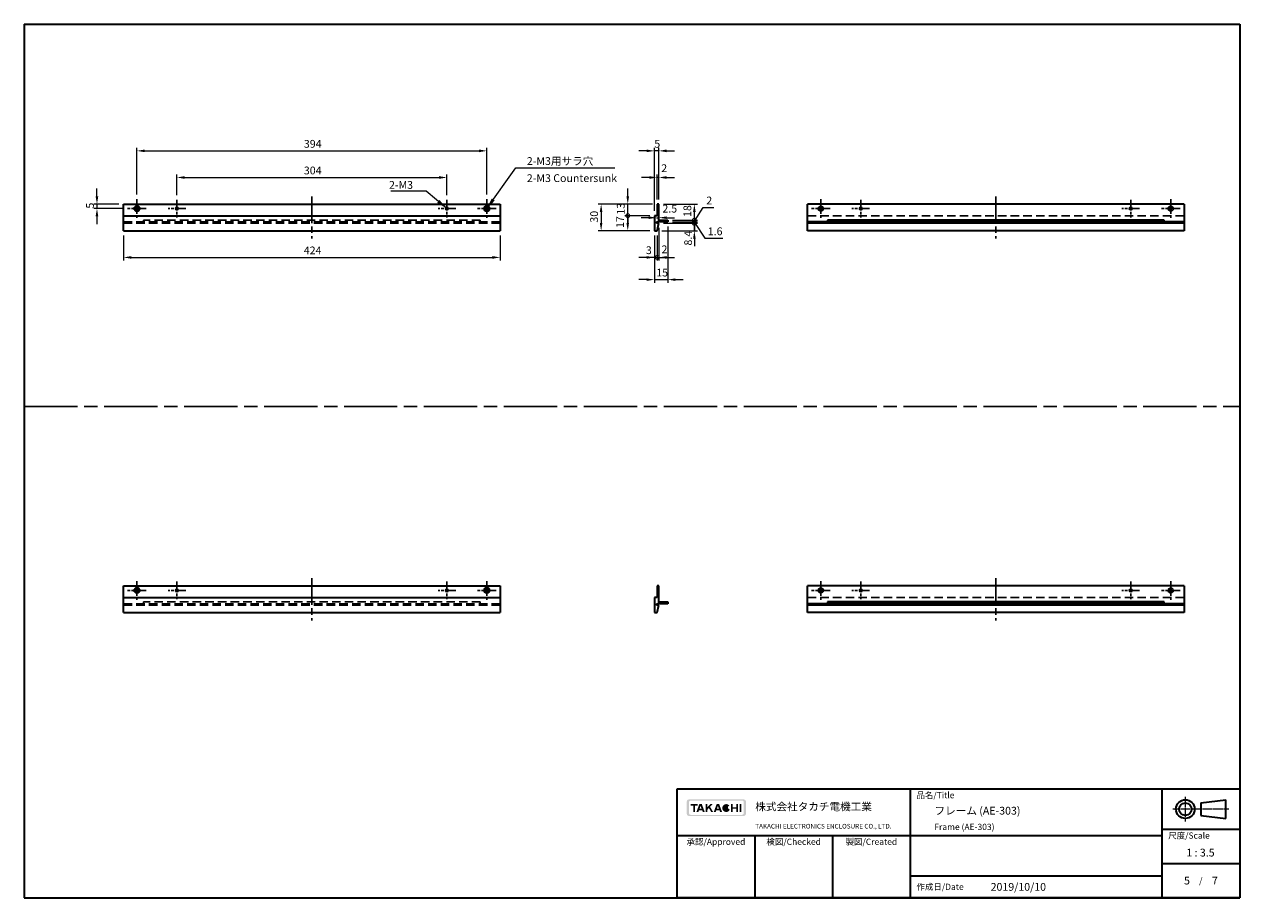
# Model space of a CAD drawing. Units: millimetres. Extents: x 72 to 10494, y 40 to 1586.
# Drawn here: x 6760 to 8128, y 40 to 1024 of the extents above; entities that cross this region are included whole.
import ezdxf

# ---------------------------------------------------------------- set-up
doc = ezdxf.new("R2010")
doc.units = ezdxf.units.MM
doc.header["$LTSCALE"] = 5
for name, pattern in [('AM_ISO08W050', [18, 12, -1.5, 3, -1.5]), ('CHAIN', [0.3543, 0.2362, -0.0295, 0.0591, -0.0295]), ('DASHED', [0.2067, 0.1654, -0.0413]), ('HIDDEN', [9.525, 6.35, -3.175])]:
    doc.linetypes.add(name, pattern=pattern)
doc.layers.get('Defpoints').update_dxf_attribs({"lineweight": 25})
for name, color, linetype, lineweight in [('AM_7', 4, 'AM_ISO08W050', 25), ('Border (ISO)', 7, 'Continuous', 35), ('Dimension (ISO)', 7, 'Continuous', 18), ('Dimension (ISO) @ 1', 7, 'Continuous', 18), ('Hidden (ISO)', 7, 'DASHED', 18), ('Symbol (ISO)', 7, 'Continuous', 18), ('Title (ISO)', 7, 'Continuous', 35), ('Visible (ISO)', 7, 'Continuous', 35), ('Visible Narrow (ISO)', 7, 'Continuous', 25)]:
    doc.layers.add(name, color=color, linetype=linetype, lineweight=lineweight)
doc.layers.add('Hatch (ISO)', color=1, linetype='Continuous', lineweight=18, true_color=0xff0000)
doc.styles.add('Note Text (TK)', font='txt')
doc.styles.add('文字スタイル67', font='arial.ttf')
doc.dimstyles.new('Default - Method 1b (TK)', dxfattribs={"dimscale": 5, "dimtxt": 2.5, "dimasz": 2.5, "dimexe": 1, "dimexo": 1.5, "dimgap": 1, "dimtad": 1, "dimtoh": 1, "dimrnd": 1e-08, "dimdsep": 46, "dimtxsty": 'Note Text (TK)', "dimcen": 0.09, "dimdle": 5, "dimclrd": 100, "dimclre": 100, "dimclrt": 7, "dimadec": 1, "dimazin": 1, "dimtfac": 1, "dimtmove": 0, "dimatfit": 3, "dimfxl": 0, "dimtolj": 1, "dimlwd": -1, "dimlwe": -1, "dimarcsym": 0})
doc.dimstyles.new('Default - Method 1b (TK)$7', dxfattribs={"dimscale": 5, "dimtxt": 2.5, "dimasz": 2.5, "dimexe": 1, "dimexo": 1.5, "dimgap": 1, "dimtad": 1, "dimtoh": 1, "dimrnd": 1e-08, "dimdsep": 46, "dimtxsty": 'Note Text (TK)', "dimcen": 0.09, "dimdle": 5, "dimclrd": 256, "dimclre": 100, "dimclrt": 7, "dimadec": 1, "dimazin": 1, "dimtfac": 1, "dimtmove": 0, "dimatfit": 3, "dimfxl": 0, "dimtolj": 1, "dimlwd": -1, "dimlwe": -1, "dimarcsym": 0})

# ---------------------------------------------------------------- blocks, each defined once
blk = doc.blocks.new('図面枠 tk図枠')
at = {"layer": 'Border (ISO)'}
for p, q in [((14.5, 289), (405.5, 289)), ((14.5, 289), (14.5, 8)), ((405.5, 289), (405.5, 8)), ((14.5, 8), (405.5, 8))]:
    blk.add_line(p, q, dxfattribs=at)
blk = doc.blocks.new('表題欄 tk表題欄')
at = {"layer": 'Hatch (ISO)'}
h = blk.add_hatch(color=256, dxfattribs=at)
edge = h.paths.add_edge_path(flags=0)
edge.add_arc((95.58, 236.3), 0.596, 270, 360)
edge.add_line((96.17, 236.3), (96.17, 239.71))
edge.add_arc((95.58, 239.71), 0.596, 0, 90)
edge.add_line((95.58, 240.31), (79.14, 240.31))
edge.add_arc((79.14, 239.71), 0.596, 90, 180)
edge.add_line((78.54, 239.71), (78.54, 236.3))
edge.add_arc((79.14, 236.3), 0.596, 180, 270)
edge.add_line((79.14, 235.7), (95.58, 235.7))
edge = h.paths.add_edge_path()
edge.add_line((77.84, 239.96), (77.84, 236.05))
edge.add_arc((78.54, 236.05), 0.702, 180, 270)
edge.add_line((78.54, 235.35), (96.17, 235.35))
edge.add_arc((96.17, 236.05), 0.702, 270, 360)
edge.add_line((96.87, 236.05), (96.87, 239.96))
edge.add_arc((96.17, 239.96), 0.702, 0, 90)
edge.add_line((96.17, 240.66), (78.54, 240.66))
edge.add_arc((78.54, 239.96), 0.702, 90, 180)
for points in [[(79.07, 239.15), (79.07, 238.66), (79.92, 238.66), (79.92, 236.66), (80.51, 236.66), (80.51, 238.66), (81.36, 238.66), (81.36, 239.15)], [(85.68, 236.66), (84.94, 237.89), (84.42, 237.32), (84.42, 236.66), (83.9, 236.66), (83.9, 239.15), (84.42, 239.15), (84.42, 238.1), (85.39, 239.15), (86.11, 239.15), (85.32, 238.3), (86.3, 236.66)], [(92.09, 239.15), (92.09, 236.66), (92.61, 236.66), (92.61, 237.66), (93.77, 237.66), (93.77, 236.66), (94.29, 236.66), (94.29, 239.15), (93.77, 239.15), (93.77, 238.15), (92.61, 238.15), (92.61, 239.15)], [(94.84, 239.15), (94.84, 236.66), (95.36, 236.66), (95.36, 239.15)]]:
    blk.add_hatch(color=256, dxfattribs=at).paths.add_polyline_path(points)
h = blk.add_hatch(color=256, dxfattribs=at)
h.paths.add_polyline_path([(82.59, 237.71), (81.95, 237.71), (82.27, 238.58)], flags=0)
h.paths.add_polyline_path([(82.78, 237.2), (81.76, 237.2), (81.57, 236.66), (80.95, 236.66), (81.86, 239.15), (82.68, 239.15), (83.59, 236.66), (82.98, 236.66)])
h = blk.add_hatch(color=256, dxfattribs=at)
h.paths.add_polyline_path([(87.53, 237.71), (88.16, 237.71), (87.85, 238.58)], flags=0)
h.paths.add_polyline_path([(87.14, 236.66), (87.34, 237.2), (88.35, 237.2), (88.55, 236.66), (89.17, 236.66), (88.25, 239.15), (87.44, 239.15), (86.52, 236.66)])
h = blk.add_hatch(color=256, dxfattribs=at)
edge = h.paths.add_edge_path()
edge.add_arc((90.52, 237.9), 1.27, 38.5505, 336.582)
edge.add_line((91.69, 237.4), (91.17, 237.62))
edge.add_ellipse((90.52, 237.9), major_axis=(0, -0.8), ratio=0.867347, start_angle=124.651, end_angle=429.4109, ccw=False)
edge.add_line((91.09, 238.36), (91.52, 238.7))
at = {"layer": 'Title (ISO)'}
for p, q in [((74.71, 244.05), (255.71, 244.05)), ((74.71, 209.05), (74.71, 244.05)), ((149.71, 244.05), (149.71, 209.05)), ((230.71, 244.05), (230.71, 209.05)), ((255.71, 244.05), (255.71, 209.05)), ((243.21, 239.55), (251.21, 240.55)), ((243.21, 239.55), (243.21, 235.55)), ((251.21, 234.55), (251.21, 240.55)), ((243.21, 235.55), (251.21, 234.55)), ((230.71, 231.05), (255.71, 231.05)), ((74.71, 229.05), (230.71, 229.05)), ((99.71, 229.05), (99.71, 209.05)), ((124.71, 229.05), (124.71, 209.05)), ((230.71, 220.05), (255.71, 220.05)), ((149.71, 216.05), (230.71, 216.05)), ((255.71, 209.05), (74.71, 209.05))]:
    blk.add_line(p, q, dxfattribs=at)
at = {"layer": 'Title (ISO)', "color": 4, "linetype": 'CHAIN', "lineweight": 18, "true_color": 0x00ffff}
for p, q in [((238.21, 241.55), (238.21, 233.55)), ((252.21, 237.55), (234.21, 237.55))]:
    blk.add_line(p, q, dxfattribs=at)
at = {"layer": 'Title (ISO)'}
for radius in [3, 2]:
    blk.add_circle((238.21, 237.55), radius, dxfattribs=at)
at = {"layer": 'Title (ISO)', "color": 1, "true_color": 0xff0000, "char_height": 2, "line_spacing_factor": 1.5, "style": 'Note Text (TK)'}
for s, insert, attachment_point in [('\\fＭＳ Ｐゴシック|b0|i0;\\H2.0000;品名/Title', (151.71, 242.05), 4), ('\\fＭＳ Ｐゴシック|b0|i0;\\H2.0000;承認/Approved', (87.21, 227.05), 5), ('\\fＭＳ Ｐゴシック|b0|i0;\\H2.0000;検図/Checked', (112.21, 227.05), 5), ('\\fＭＳ Ｐゴシック|b0|i0;\\H2.0000;製図/Created', (137.21, 227.05), 5), ('\\fＭＳ Ｐゴシック|b0|i0;\\H2.0000;尺度/Scale', (232.71, 229.05), 4), ('\\fＭＳ Ｐゴシック|b0|i0;\\H2.0000;作成日/Date', (151.71, 212.55), 4)]:
    blk.add_mtext(s, dxfattribs=dict(at, insert=insert, attachment_point=attachment_point))
at = {"layer": 'Title (ISO)', "color": 7, "line_spacing_factor": 1.5, "style": 'Note Text (TK)'}
for s, insert, char_height, attachment_point in [('株式会社タカチ電機工業', (99.87, 238.05), 2.5, 4), ('\\fArial|b0|i0;\\H1.4986;TAKACHI ELECTRONICS ENCLOSURE CO., LTD.', (99.87, 232.05), 1.4986, 4), ('\\fＭＳ Ｐゴシック|b0|i0;\\H2.0000;/', (243.21, 214.55), 2, 5)]:
    blk.add_mtext(s, dxfattribs=dict(at, insert=insert, char_height=char_height, attachment_point=attachment_point))
at = {"layer": 'Title (ISO)', "color": 7}
for tag, p, height, style in [('<品名>_001', (157.57, 235.78), 2.5, 'Note Text (TK)'), ('<Title>_001', (157.63, 230.55), 2, '文字スタイル67'), ('<尺度>_001', (239.81, 222.31), 2.5, 'Note Text (TK)'), ('<ページ_No.>_001', (237.95, 213.3), 2.5, 'Note Text (TK)'), ('<総ページ数>_001', (246.79, 213.3), 2.5, 'Note Text (TK)'), ('作成日_001', (175.58, 211.28), 2.5, 'Note Text (TK)')]:
    blk.add_attdef(tag, p, '', height=height, dxfattribs=dict(at, style=style))
blk = doc.blocks.new('*D103')
at = {"layer": 'Defpoints', "color": 0, "transparency": 16777216}
for p in [(6841.3, 816), (6871.3, 821), (6875.8, 816)]:
    blk.add_point(p, dxfattribs=at)
at = {"layer": 'Dimension (ISO)', "color": 100, "transparency": 16777216}
for p, q in [((6841.3, 829.8), (6841.3, 838.5)), ((6866.1, 821), (6837.8, 821)), ((6870.6, 816), (6837.8, 816)), ((6841.3, 821), (6841.3, 816)), ((6841.3, 807.3), (6841.3, 798.5))]:
    blk.add_line(p, q, dxfattribs=at)
for points in [[(6839.8, 829.8), (6842.8, 829.8), (6841.3, 821)], [(6839.8, 807.3), (6842.8, 807.3), (6841.3, 816)]]:
    blk.add_solid(points, dxfattribs=at)
at = {"layer": 'Dimension (ISO)', "color": 7, "transparency": 16777216, "insert": (6833.4, 816), "char_height": 8.75, "attachment_point": 4, "rotation": 90, "style": 'Note Text (TK)'}
blk.add_mtext('\\A1;5', dxfattribs=at)
blk = doc.blocks.new('*D104')
at = {"layer": 'Defpoints', "color": 0, "transparency": 16777216}
for p in [(7235.3, 851), (6931.3, 826), (7235.3, 826)]:
    blk.add_point(p, dxfattribs=at)
at = {"layer": 'Dimension (ISO)', "color": 100, "transparency": 16777216}
for p, q in [((6931.3, 831.2), (6931.3, 854.5)), ((6940.1, 851), (7226.6, 851)), ((7235.3, 831.2), (7235.3, 854.5))]:
    blk.add_line(p, q, dxfattribs=at)
for points in [[(6940.1, 852.5), (6940.1, 849.5), (6931.3, 851)], [(7226.6, 852.5), (7226.6, 849.5), (7235.3, 851)]]:
    blk.add_solid(points, dxfattribs=at)
at = {"layer": 'Dimension (ISO)', "color": 7, "transparency": 16777216, "insert": (7074.3, 858.9), "char_height": 8.75, "attachment_point": 4, "style": 'Note Text (TK)'}
blk.add_mtext('\\A1;304', dxfattribs=at)
blk = doc.blocks.new('*D105')
at = {"layer": 'Defpoints', "color": 0, "transparency": 16777216}
for p in [(7280.3, 881), (6886.3, 826.5), (7280.3, 826.5)]:
    blk.add_point(p, dxfattribs=at)
at = {"layer": 'Dimension (ISO)', "color": 100, "transparency": 16777216}
for p, q in [((6886.3, 831.8), (6886.3, 884.5)), ((6895.1, 881), (7271.6, 881)), ((7280.3, 831.8), (7280.3, 884.5))]:
    blk.add_line(p, q, dxfattribs=at)
for points in [[(6895.1, 882.5), (6895.1, 879.5), (6886.3, 881)], [(7271.6, 882.5), (7271.6, 879.5), (7280.3, 881)]]:
    blk.add_solid(points, dxfattribs=at)
at = {"layer": 'Dimension (ISO)', "color": 7, "transparency": 16777216, "insert": (7074.3, 888.9), "char_height": 8.75, "attachment_point": 4, "style": 'Note Text (TK)'}
blk.add_mtext('\\A1;394', dxfattribs=at)
blk = doc.blocks.new('*D106')
at = {"layer": 'Defpoints', "color": 0, "transparency": 16777216}
for p in [(6871.3, 791), (7295.3, 791), (7295.3, 761)]:
    blk.add_point(p, dxfattribs=at)
at = {"layer": 'Dimension (ISO)', "color": 100, "transparency": 16777216}
for p, q in [((6871.3, 785.8), (6871.3, 757.5)), ((7295.3, 785.8), (7295.3, 757.5)), ((6880.1, 761), (7286.6, 761))]:
    blk.add_line(p, q, dxfattribs=at)
for points in [[(6880.1, 762.5), (6880.1, 759.5), (6871.3, 761)], [(7286.6, 762.5), (7286.6, 759.5), (7295.3, 761)]]:
    blk.add_solid(points, dxfattribs=at)
at = {"layer": 'Dimension (ISO)', "color": 7, "transparency": 16777216, "insert": (7074.2, 768.9), "char_height": 8.75, "attachment_point": 4, "style": 'Note Text (TK)'}
blk.add_mtext('\\A1;424', dxfattribs=at)
blk = doc.blocks.new('*D107')
at = {"layer": 'Defpoints', "color": 0, "transparency": 16777216}
for p in [(7472, 851), (7472, 821), (7474, 821)]:
    blk.add_point(p, dxfattribs=at)
at = {"layer": 'Dimension (ISO)', "color": 100, "transparency": 16777216}
for p, q in [((7463.2, 851), (7454.5, 851)), ((7472, 826.3), (7472, 854.5)), ((7474, 851), (7472, 851)), ((7474, 826.3), (7474, 854.5)), ((7482.7, 851), (7491.5, 851))]:
    blk.add_line(p, q, dxfattribs=at)
for points in [[(7463.2, 852.5), (7463.2, 849.5), (7472, 851)], [(7482.7, 852.5), (7482.7, 849.5), (7474, 851)]]:
    blk.add_solid(points, dxfattribs=at)
at = {"layer": 'Dimension (ISO)', "color": 7, "transparency": 16777216, "insert": (7476.7, 861.5), "char_height": 8.75, "attachment_point": 4, "style": 'Note Text (TK)'}
blk.add_mtext('\\A1;2', dxfattribs=at)
blk = doc.blocks.new('*D108')
at = {"layer": 'Defpoints', "color": 0, "transparency": 16777216}
for p in [(7469, 881), (7469, 808), (7474, 821)]:
    blk.add_point(p, dxfattribs=at)
at = {"layer": 'Dimension (ISO)', "color": 100, "transparency": 16777216}
for p, q in [((7460.2, 881), (7451.5, 881)), ((7469, 813.3), (7469, 884.5)), ((7474, 881), (7469, 881)), ((7474, 826.3), (7474, 884.5)), ((7482.7, 881), (7491.5, 881))]:
    blk.add_line(p, q, dxfattribs=at)
for points in [[(7460.2, 882.5), (7460.2, 879.5), (7469, 881)], [(7482.7, 882.5), (7482.7, 879.5), (7474, 881)]]:
    blk.add_solid(points, dxfattribs=at)
at = {"layer": 'Dimension (ISO)', "color": 7, "transparency": 16777216, "insert": (7468.9, 888.9), "char_height": 8.75, "attachment_point": 4, "style": 'Note Text (TK)'}
blk.add_mtext('\\A1;5', dxfattribs=at)
blk = doc.blocks.new('_DotSmall')
at = {"color": 0, "linetype": 'ByBlock', "const_width": 0.5}
blk.add_lwpolyline([(-0.0625, 0, 1), (0.0625, 0, 1)], format="xyb", close=True, dxfattribs=at)
blk = doc.blocks.new('*D109')
at = {"layer": 'Defpoints', "color": 0, "transparency": 16777216}
for p in [(7439, 821), (7469, 808), (7472, 821)]:
    blk.add_point(p, dxfattribs=at)
at = {"layer": 'Dimension (ISO)', "color": 100, "transparency": 16777216}
for p, q in [((7439, 829.8), (7439, 838.5)), ((7466.7, 821), (7435.5, 821)), ((7463.7, 808), (7435.5, 808)), ((7439, 808), (7439, 821)), ((7439, 808), (7439, 799.3))]:
    blk.add_line(p, q, dxfattribs=at)
blk.add_solid([(7437.5, 829.8), (7440.4, 829.8), (7439, 821)], dxfattribs=at)
at = {"layer": 'Dimension (ISO)', "color": 100, "transparency": 16777216, "xscale": 8.75, "yscale": 8.75, "zscale": 8.75, "rotation": 90}
blk.add_blockref('_DotSmall', (7439, 808), dxfattribs=at)
at = {"layer": 'Dimension (ISO)', "color": 7, "transparency": 16777216, "insert": (7431.1, 809.1), "char_height": 8.75, "attachment_point": 4, "rotation": 90, "style": 'Note Text (TK)'}
blk.add_mtext('\\A1;13', dxfattribs=at)
blk = doc.blocks.new('*D110')
at = {"layer": 'Defpoints', "color": 0, "transparency": 16777216}
for p in [(7439, 808), (7469, 808), (7469, 791)]:
    blk.add_point(p, dxfattribs=at)
at = {"layer": 'Dimension (ISO)', "color": 100, "transparency": 16777216}
for p, q in [((7463.7, 808), (7435.5, 808)), ((7439, 799.8), (7439, 808)), ((7463.7, 791), (7435.5, 791))]:
    blk.add_line(p, q, dxfattribs=at)
blk.add_solid([(7437.5, 799.8), (7440.4, 799.8), (7439, 791)], dxfattribs=at)
at = {"layer": 'Dimension (ISO)', "color": 100, "transparency": 16777216, "xscale": 8.75, "yscale": 8.75, "zscale": 8.75, "rotation": 90}
blk.add_blockref('_DotSmall', (7439, 808), dxfattribs=at)
at = {"layer": 'Dimension (ISO)', "color": 7, "transparency": 16777216, "insert": (7430.3, 794.2), "char_height": 8.75, "attachment_point": 4, "rotation": 90, "style": 'Note Text (TK)'}
blk.add_mtext('\\A1;17', dxfattribs=at)
blk = doc.blocks.new('*D111')
at = {"layer": 'Defpoints', "color": 0, "transparency": 16777216}
for p in [(7472, 821), (7409, 791), (7469, 791)]:
    blk.add_point(p, dxfattribs=at)
at = {"layer": 'Dimension (ISO)', "color": 100, "transparency": 16777216}
for p, q in [((7466.7, 821), (7405.5, 821)), ((7409, 812.3), (7409, 799.8)), ((7463.7, 791), (7405.5, 791))]:
    blk.add_line(p, q, dxfattribs=at)
for points in [[(7407.5, 812.3), (7410.4, 812.3), (7409, 821)], [(7407.5, 799.8), (7410.4, 799.8), (7409, 791)]]:
    blk.add_solid(points, dxfattribs=at)
at = {"layer": 'Dimension (ISO)', "color": 7, "transparency": 16777216, "insert": (7401.1, 800.2), "char_height": 8.75, "attachment_point": 4, "rotation": 90, "style": 'Note Text (TK)'}
blk.add_mtext('\\A1;30', dxfattribs=at)
blk = doc.blocks.new('*D112')
at = {"layer": 'Defpoints', "color": 0, "transparency": 16777216}
for p in [(7469, 791), (7472, 791), (7472, 761)]:
    blk.add_point(p, dxfattribs=at)
at = {"layer": 'Dimension (ISO)', "color": 100, "transparency": 16777216}
for p, q in [((7469, 785.8), (7469, 757.5)), ((7472, 785.8), (7472, 757.5)), ((7460.2, 761), (7451.5, 761)), ((7469, 761), (7472, 761)), ((7472, 761), (7480.7, 761))]:
    blk.add_line(p, q, dxfattribs=at)
blk.add_solid([(7460.2, 762.5), (7460.2, 759.5), (7469, 761)], dxfattribs=at)
at = {"layer": 'Dimension (ISO)', "color": 100, "transparency": 16777216, "xscale": 8.75, "yscale": 8.75, "zscale": 8.75, "rotation": 180}
blk.add_blockref('_DotSmall', (7472, 761), dxfattribs=at)
at = {"layer": 'Dimension (ISO)', "color": 7, "transparency": 16777216, "insert": (7459.4, 769.1), "char_height": 8.75, "attachment_point": 4, "style": 'Note Text (TK)'}
blk.add_mtext('\\A1;3', dxfattribs=at)
blk = doc.blocks.new('*D113')
at = {"layer": 'Defpoints', "color": 0, "transparency": 16777216}
for p in [(7474, 799.4), (7472, 791), (7474, 761)]:
    blk.add_point(p, dxfattribs=at)
at = {"layer": 'Dimension (ISO)', "color": 100, "transparency": 16777216}
for p, q in [((7474, 794.2), (7474, 757.5)), ((7472, 785.8), (7472, 757.5)), ((7472, 761), (7463.2, 761)), ((7472, 761), (7474, 761)), ((7482.7, 761), (7491.5, 761))]:
    blk.add_line(p, q, dxfattribs=at)
blk.add_solid([(7482.7, 762.5), (7482.7, 759.5), (7474, 761)], dxfattribs=at)
at = {"layer": 'Dimension (ISO)', "color": 100, "transparency": 16777216, "xscale": 8.75, "yscale": 8.75, "zscale": 8.75}
blk.add_blockref('_DotSmall', (7472, 761), dxfattribs=at)
at = {"layer": 'Dimension (ISO)', "color": 7, "transparency": 16777216, "insert": (7477, 770.1), "char_height": 8.75, "attachment_point": 4, "style": 'Note Text (TK)'}
blk.add_mtext('\\A1;2', dxfattribs=at)
blk = doc.blocks.new('*D114')
at = {"layer": 'Defpoints', "color": 0, "transparency": 16777216}
for p in [(7484, 801), (7469, 791), (7484, 736)]:
    blk.add_point(p, dxfattribs=at)
at = {"layer": 'Dimension (ISO)', "color": 100, "transparency": 16777216}
for p, q in [((7484, 795.8), (7484, 732.5)), ((7469, 785.8), (7469, 732.5)), ((7460.2, 736), (7451.5, 736)), ((7469, 736), (7484, 736)), ((7492.7, 736), (7501.5, 736))]:
    blk.add_line(p, q, dxfattribs=at)
for points in [[(7460.2, 737.4), (7460.2, 734.5), (7469, 736)], [(7492.7, 737.4), (7492.7, 734.5), (7484, 736)]]:
    blk.add_solid(points, dxfattribs=at)
at = {"layer": 'Dimension (ISO)', "color": 7, "transparency": 16777216, "insert": (7471.1, 743.9), "char_height": 8.75, "attachment_point": 4, "style": 'Note Text (TK)'}
blk.add_mtext('\\A1;15', dxfattribs=at)
blk = doc.blocks.new('*D115')
at = {"layer": 'Defpoints', "color": 0, "transparency": 16777216}
for p in [(7471.5, 801), (7474, 805.7), (7474, 804.7)]:
    blk.add_point(p, dxfattribs=at)
at = {"layer": 'Dimension (ISO)', "color": 100, "transparency": 16777216}
for p, q in [((7462.7, 805.7), (7454, 805.7)), ((7471.5, 805.7), (7474, 805.7)), ((7482.7, 805.7), (7491.5, 805.7))]:
    blk.add_line(p, q, dxfattribs=at)
for points in [[(7462.7, 807.2), (7462.7, 804.3), (7471.5, 805.7)], [(7482.7, 807.2), (7482.7, 804.3), (7474, 805.7)]]:
    blk.add_solid(points, dxfattribs=at)
at = {"layer": 'Dimension (ISO)', "color": 7, "transparency": 16777216, "insert": (7478, 815.9), "char_height": 8.75, "attachment_point": 4, "style": 'Note Text (TK)'}
blk.add_mtext('\\A1;2.5', dxfattribs=at)
blk = doc.blocks.new('*D116')
at = {"layer": 'Defpoints', "color": 0, "transparency": 16777216}
for p in [(7474, 799.4), (7514, 799.4), (7472, 791)]:
    blk.add_point(p, dxfattribs=at)
at = {"layer": 'Dimension (ISO)', "color": 100, "transparency": 16777216}
for p, q in [((7514, 799.4), (7514, 808.2)), ((7479.2, 799.4), (7517.5, 799.4)), ((7514, 791), (7514, 799.4)), ((7477.2, 791), (7517.5, 791)), ((7514, 782.3), (7514, 773.5))]:
    blk.add_line(p, q, dxfattribs=at)
blk.add_solid([(7512.5, 782.3), (7515.4, 782.3), (7514, 791)], dxfattribs=at)
at = {"layer": 'Dimension (ISO)', "color": 100, "transparency": 16777216, "xscale": 8.75, "yscale": 8.75, "zscale": 8.75, "rotation": 270}
blk.add_blockref('_DotSmall', (7514, 799.4), dxfattribs=at)
at = {"layer": 'Dimension (ISO)', "color": 7, "transparency": 16777216, "insert": (7506.9, 774.4), "char_height": 8.75, "attachment_point": 4, "rotation": 90, "style": 'Note Text (TK)'}
blk.add_mtext('\\A1;8.4', dxfattribs=at)
blk = doc.blocks.new('*D117')
at = {"layer": 'Defpoints', "color": 0, "transparency": 16777216}
for p in [(7474, 821), (7514, 821), (7484, 803)]:
    blk.add_point(p, dxfattribs=at)
at = {"layer": 'Dimension (ISO)', "color": 100, "transparency": 16777216}
for p, q in [((7479.2, 821), (7517.5, 821)), ((7514, 803), (7514, 812.3)), ((7489.2, 803), (7517.5, 803))]:
    blk.add_line(p, q, dxfattribs=at)
blk.add_solid([(7512.5, 812.3), (7515.4, 812.3), (7514, 821)], dxfattribs=at)
at = {"layer": 'Dimension (ISO)', "color": 100, "transparency": 16777216, "xscale": 8.75, "yscale": 8.75, "zscale": 8.75, "rotation": 270}
blk.add_blockref('_DotSmall', (7514, 803), dxfattribs=at)
at = {"layer": 'Dimension (ISO)', "color": 7, "transparency": 16777216, "insert": (7506.1, 806.6), "char_height": 8.75, "attachment_point": 4, "rotation": 90, "style": 'Note Text (TK)'}
blk.add_mtext('\\A1;18', dxfattribs=at)
blk = doc.blocks.new('*D118')
at = {"layer": 'Defpoints', "color": 0, "transparency": 16777216}
for p in [(7484, 803), (7484, 801), (7514, 803)]:
    blk.add_point(p, dxfattribs=at)
at = {"layer": 'Dimension (ISO)', "color": 100, "transparency": 16777216}
for p, q in [((7514, 802), (7523.9, 817.2)), ((7514, 803), (7514, 811.8)), ((7523.9, 817.2), (7536, 817.2)), ((7489.2, 803), (7517.5, 803)), ((7489.2, 801), (7517.5, 801)), ((7514, 801), (7514, 803)), ((7514, 801), (7514, 803)), ((7514, 801), (7514, 792.3))]:
    blk.add_line(p, q, dxfattribs=at)
at = {"layer": 'Dimension (ISO)', "color": 100, "transparency": 16777216, "xscale": 8.75, "yscale": 8.75, "zscale": 8.75}
for p, rotation in [((7514, 803), 270), ((7514, 801), 90)]:
    blk.add_blockref('_DotSmall', p, dxfattribs=dict(at, rotation=rotation))
at = {"layer": 'Dimension (ISO)', "color": 7, "transparency": 16777216, "insert": (7527.4, 825.1), "char_height": 8.75, "attachment_point": 4, "style": 'Note Text (TK)'}
blk.add_mtext('\\A1;2', dxfattribs=at)
blk = doc.blocks.new('*D119')
at = {"layer": 'Defpoints', "color": 0, "transparency": 16777216}
for p in [(7474, 799.4), (7484, 801), (7514, 801)]:
    blk.add_point(p, dxfattribs=at)
at = {"layer": 'Dimension (ISO)', "color": 100, "transparency": 16777216}
for p, q in [((7514, 801), (7514, 809.8)), ((7479.2, 799.4), (7517.5, 799.4)), ((7489.2, 801), (7517.5, 801)), ((7514, 799.4), (7514, 801)), ((7514, 799.4), (7514, 801)), ((7514, 800.2), (7525.6, 782.5)), ((7514, 799.4), (7514, 790.7)), ((7525.6, 782.5), (7545.9, 782.5))]:
    blk.add_line(p, q, dxfattribs=at)
at = {"layer": 'Dimension (ISO)', "color": 100, "transparency": 16777216, "xscale": 8.75, "yscale": 8.75, "zscale": 8.75}
for p, rotation in [((7514, 801), 270), ((7514, 799.4), 90)]:
    blk.add_blockref('_DotSmall', p, dxfattribs=dict(at, rotation=rotation))
at = {"layer": 'Dimension (ISO)', "color": 7, "transparency": 16777216, "insert": (7529.1, 790.4), "char_height": 8.75, "attachment_point": 4, "style": 'Note Text (TK)'}
blk.add_mtext('\\A1;1.6', dxfattribs=at)

msp = doc.modelspace()

# ---------------------------------------------------------------- linework, layer by layer
at = {"linetype": 'HIDDEN', "ltscale": 0.3}
for p, q in [((8065.3403, 808), (7641.3403, 808)), ((6871.308, 801), (7295.308, 801)), ((6871.308, 799.4), (7295.308, 799.4)), ((7272.808, 803), (6893.808, 803)), ((6871.308, 371), (7295.308, 371)), ((7272.808, 373), (6893.808, 373)), ((8065.3403, 378), (7641.3403, 378)), ((6871.308, 369.4), (7295.308, 369.4))]:
    msp.add_line(p, q, dxfattribs=at)
at = {"linetype": 'HIDDEN', "ltscale": 0.5}
for p, q in [((6893.808, 803), (6893.808, 801)), ((7272.808, 803), (7272.808, 801)), ((6893.808, 373), (6893.808, 371)), ((7272.808, 373), (7272.808, 371))]:
    msp.add_line(p, q, dxfattribs=at)
at = {"layer": 'AM_7', "ltscale": 0.2}
for p, q in [((6886.308, 826.5), (6886.308, 805.5)), ((6931.308, 825.9795), (6931.308, 806.0205)), ((7235.308, 825.9795), (7235.308, 806.0205)), ((7280.308, 826.5), (7280.308, 805.5)), ((7656.3403, 826.5), (7656.3403, 805.5)), ((7701.3403, 825.9795), (7701.3403, 806.0205)), ((8005.3403, 825.9795), (8005.3403, 806.0205)), ((8050.3403, 826.5), (8050.3403, 805.5)), ((6896.808, 816), (6875.808, 816)), ((6941.2875, 816), (6921.3285, 816)), ((7245.2875, 816), (7225.3285, 816)), ((7290.808, 816), (7269.808, 816)), ((7666.8403, 816), (7645.8403, 816)), ((7711.3198, 816), (7691.3608, 816)), ((8015.3198, 816), (7995.3608, 816)), ((8060.8403, 816), (8039.8403, 816)), ((6896.808, 386), (6875.808, 386)), ((6886.308, 396.5), (6886.308, 375.5)), ((6941.2875, 386), (6921.3285, 386)), ((6931.308, 395.9795), (6931.308, 376.0205)), ((7245.2875, 386), (7225.3285, 386)), ((7235.308, 395.9795), (7235.308, 376.0205)), ((7290.808, 386), (7269.808, 386)), ((7280.308, 396.5), (7280.308, 375.5)), ((7666.8403, 386), (7645.8403, 386)), ((7656.3403, 396.5), (7656.3403, 375.5)), ((7711.3198, 386), (7691.3608, 386)), ((7701.3403, 395.9795), (7701.3403, 376.0205)), ((8015.3198, 386), (7995.3608, 386)), ((8005.3403, 395.9795), (8005.3403, 376.0205)), ((8060.8403, 386), (8039.8403, 386)), ((8050.3403, 396.5), (8050.3403, 375.5))]:
    msp.add_line(p, q, dxfattribs=at)
at = {"layer": 'AM_7', "ltscale": 0.5}
for p, q in [((7083.308, 829.75), (7083.308, 782.25)), ((7853.3403, 829.75), (7853.3403, 782.25)), ((7083.308, 399.75), (7083.308, 352.25)), ((7853.3403, 399.75), (7853.3403, 352.25))]:
    msp.add_line(p, q, dxfattribs=at)
at = {"layer": 'AM_7'}
msp.add_line((6759.5, 593), (8128, 593), dxfattribs=at)
at = {"layer": 'Hidden (ISO)'}
for p, q in [((7473.2085, 817.75), (7471.9585, 819)), ((7473.9585, 817.5), (7471.9585, 817.5)), ((7473.9585, 817.2295), (7471.9585, 817.2295)), ((7473.9585, 814.7705), (7471.9585, 814.7705)), ((7471.9585, 814.5), (7473.9585, 814.5)), ((7473.2085, 814.25), (7471.9585, 813)), ((7473.2085, 817.75), (7473.2085, 814.25)), ((7473.9585, 817.75), (7473.2085, 817.75)), ((7473.9585, 814.25), (7473.2085, 814.25)), ((7473.2085, 387.75), (7471.9585, 389)), ((7473.9585, 387.5), (7471.9585, 387.5)), ((7473.9585, 387.2295), (7471.9585, 387.2295)), ((7473.9585, 384.7705), (7471.9585, 384.7705)), ((7471.9585, 384.5), (7473.9585, 384.5)), ((7473.2085, 384.25), (7471.9585, 383)), ((7473.2085, 387.75), (7473.2085, 384.25)), ((7473.9585, 387.75), (7473.2085, 387.75)), ((7473.9585, 384.25), (7473.2085, 384.25))]:
    msp.add_line(p, q, dxfattribs=at)
for centre in [(7656.3403, 816), (8050.3403, 816), (7656.3403, 386), (8050.3403, 386)]:
    msp.add_circle(centre, 3, dxfattribs=at)
at = {"layer": 'Visible (ISO)'}
for p, q in [((6871.308, 808), (6871.308, 821)), ((6871.308, 821), (7295.308, 821)), ((6871.308, 791), (6871.308, 808)), ((6871.308, 808), (7295.308, 808)), ((7295.308, 821), (7295.308, 808)), ((7295.308, 808), (7295.308, 791)), ((7471.9585, 808), (7468.9585, 808)), ((7468.9585, 808), (7468.9585, 791)), ((7473.9585, 821), (7471.9585, 821)), ((7471.9585, 821), (7471.9585, 808)), ((7473.9585, 801), (7473.9585, 821)), ((7641.3403, 801), (7641.3403, 821)), ((8065.3403, 821), (7641.3403, 821)), ((8065.3403, 821), (8065.3403, 801)), ((7471.4585, 799.4), (7471.4585, 801)), ((7471.4585, 801), (7473.9585, 801)), ((7473.9585, 799.4), (7471.4585, 799.4)), ((7471.9585, 791), (7473.9585, 799.4)), ((7473.9585, 803), (7483.9585, 803)), ((7483.9585, 801), (7473.9585, 801)), ((7483.9585, 803), (7483.9585, 801)), ((7641.3403, 799.4), (7641.3403, 801)), ((7663.8403, 801), (7641.3403, 801)), ((7641.3403, 791), (7641.3403, 799.4)), ((8065.3403, 799.4), (7641.3403, 799.4)), ((7663.8403, 803), (7663.8403, 801)), ((8042.8403, 803), (7663.8403, 803)), ((8042.8403, 801), (7663.8403, 801)), ((8042.8403, 801), (8042.8403, 803)), ((8065.3403, 801), (8042.8403, 801)), ((8065.3403, 801), (8065.3403, 799.4)), ((8065.3403, 799.4), (8065.3403, 791)), ((6871.308, 791), (7295.308, 791)), ((7468.9585, 791), (7471.9585, 791)), ((8065.3403, 791), (7641.3403, 791)), ((6871.308, 378), (6871.308, 391)), ((6871.308, 391), (7295.308, 391)), ((7295.308, 391), (7295.308, 378)), ((7473.9585, 391), (7471.9585, 391)), ((7471.9585, 391), (7471.9585, 378)), ((7473.9585, 371), (7473.9585, 391)), ((7641.3403, 371), (7641.3403, 391)), ((8065.3403, 391), (7641.3403, 391)), ((8065.3403, 391), (8065.3403, 371)), ((6871.308, 361), (6871.308, 378)), ((6871.308, 378), (7295.308, 378)), ((7295.308, 378), (7295.308, 361)), ((7471.9585, 378), (7468.9585, 378)), ((7468.9585, 378), (7468.9585, 361)), ((7471.4585, 369.4), (7471.4585, 371)), ((7471.4585, 371), (7473.9585, 371)), ((7473.9585, 373), (7483.9585, 373)), ((7483.9585, 371), (7473.9585, 371)), ((7483.9585, 373), (7483.9585, 371)), ((7641.3403, 369.4), (7641.3403, 371)), ((7663.8403, 371), (7641.3403, 371)), ((7663.8403, 373), (7663.8403, 371)), ((8042.8403, 373), (7663.8403, 373)), ((8042.8403, 371), (7663.8403, 371)), ((8042.8403, 371), (8042.8403, 373)), ((8065.3403, 371), (8042.8403, 371)), ((8065.3403, 371), (8065.3403, 369.4)), ((6871.308, 361), (7295.308, 361)), ((7468.9585, 361), (7471.9585, 361)), ((7473.9585, 369.4), (7471.4585, 369.4)), ((7471.9585, 361), (7473.9585, 369.4)), ((7641.3403, 361), (7641.3403, 369.4)), ((8065.3403, 369.4), (7641.3403, 369.4)), ((8065.3403, 361), (7641.3403, 361)), ((8065.3403, 369.4), (8065.3403, 361))]:
    msp.add_line(p, q, dxfattribs=at)
for centre, radius in [((6886.308, 816), 3), ((6886.308, 816), 1.75), ((6931.308, 816), 1.2295), ((7235.308, 816), 1.2295), ((7280.308, 816), 3), ((7280.308, 816), 1.75), ((7656.3403, 816), 1.75), ((7701.3403, 816), 1.2295), ((8005.3403, 816), 1.2295), ((8050.3403, 816), 1.75), ((6886.308, 386), 3), ((6886.308, 386), 1.75), ((6931.308, 386), 1.2295), ((7235.308, 386), 1.2295), ((7280.308, 386), 3), ((7280.308, 386), 1.75), ((7656.3403, 386), 1.75), ((7701.3403, 386), 1.2295), ((8005.3403, 386), 1.2295), ((8050.3403, 386), 1.75)]:
    msp.add_circle(centre, radius, dxfattribs=at)
at = {"layer": 'Visible Narrow (ISO)'}
for centre in [(6931.308, 816), (7235.308, 816), (7701.3403, 816), (8005.3403, 816), (6931.308, 386), (7235.308, 386), (7701.3403, 386), (8005.3403, 386)]:
    msp.add_circle(centre, 1.5, dxfattribs=at)

# ---------------------------------------------------------------- block references
at = {"xscale": 3.5, "yscale": 3.5, "zscale": 3.5}
msp.add_blockref('図面枠 tk図枠', (6708.75, 12), dxfattribs=at)
ref = msp.add_blockref('表題欄 tk表題欄', (7233.0191, -691.6846), dxfattribs=dict(xscale=3.5, yscale=3.5, zscale=3.5))
ref.add_attrib('<品名>_001', 'フレーム (AE-303)', (7784.3537, 133.5753), dxfattribs={"layer": 'Title (ISO)', "color": 7, "height": 8.75, "style": 'Note Text (TK)'})
ref.add_attrib('<尺度>_001', '1 : 3.5', (8067.8935, 86.3999), dxfattribs={"layer": 'Title (ISO)', "color": 7, "height": 8.75, "style": 'Note Text (TK)'})
ref.add_attrib('作成日_001', '2019/10/10', (7847.5824, 47.8004), dxfattribs={"layer": 'Title (ISO)', "color": 7, "height": 8.75, "style": 'Note Text (TK)'})
ref.add_attrib('<Title>_001', 'Frame (AE-303)', (7784.1978, 116.2193), dxfattribs={"layer": 'Title (ISO)', "color": 7, "height": 7, "style": '文字スタイル67'})
ref.add_attrib('<ページ_No.>_001', '5', (8065.3182, 54.875), dxfattribs={"layer": 'Title (ISO)', "color": 7, "height": 8.75, "style": 'Note Text (TK)'})
ref.add_attrib('<総ページ数>_001', '7', (8096.7933, 54.875), dxfattribs={"layer": 'Title (ISO)', "color": 7, "height": 8.75, "style": 'Note Text (TK)'})

# ---------------------------------------------------------------- texts
at = {"layer": 'Symbol (ISO)', "color": 7, "char_height": 8.75, "attachment_point": 1, "style": 'Note Text (TK)'}
for s, insert, width, line_spacing_factor in [('{\\fSegoe UI|b0|i0;\\H8.7500;2-M3用サラ穴\\fＭＳ Ｐゴシック|b0|i0;\\H8.7500;\\P\\fＭＳ Ｐゴシック|b0|i0;\\H8.7500;2-M3 Countersunk}', (7325.3367, 873.8803), 102.697369, 1.319168), ('{\\fＭＳ Ｐゴシック|b0|i0;2-M3}', (7170.1278, 846.9858), 29.371346, 1.5)]:
    msp.add_mtext(s, dxfattribs=dict(at, insert=insert, width=width, line_spacing_factor=line_spacing_factor))

# ---------------------------------------------------------------- dimensions: what is measured, and where the dimension line sits
at = {"layer": 'Dimension (ISO) @ 1', "color": 100, "true_color": 0x00ff3f}
for base, p1, p2, angle, override, picture, middle in [((7280.308, 881), (6886.308, 826.5), (7280.308, 826.5), 180, {"dimscale": 1, "dimtxt": 8.75, "dimasz": 8.75, "dimexe": 3.5, "dimexo": 5.25, "dimgap": 3.5, "dimtoh": 0, "dimcen": 0.315, "dimtix": 0, "dimtofl": 0, "dimtmove": 0, "dimatfit": 1}, '*D105', (7083.308, 881)), ((7235.308, 851), (6931.308, 825.9795), (7235.308, 825.9795), 180, {"dimscale": 1, "dimtxt": 8.75, "dimasz": 8.75, "dimexe": 3.5, "dimexo": 5.25, "dimgap": 3.5, "dimtoh": 0, "dimcen": 0.315, "dimtix": 0, "dimtofl": 0, "dimtmove": 0, "dimatfit": 1}, '*D104', (7083.308, 851)), ((6841.308, 816), (6871.308, 821), (6875.808, 816), 270, {"dimscale": 1, "dimtxt": 8.75, "dimasz": 8.75, "dimexe": 3.5, "dimexo": 5.25, "dimgap": 3.5, "dimtoh": 0, "dimcen": 0.315, "dimtix": 0, "dimtofl": 1, "dimtmove": 0, "dimatfit": 1}, '*D103', (6841.308, 818.5)), ((7438.9585, 821), (7468.9585, 808), (7471.9585, 821), 90, {"dimscale": 1, "dimtxt": 8.75, "dimasz": 8.75, "dimexe": 3.5, "dimexo": 5.25, "dimgap": 3.5, "dimtoh": 0, "dimblk1": 'DotSmall', "dimsah": 1, "dimcen": 0.315, "dimdle": 0, "dimtix": 0, "dimtofl": 1, "dimtmove": 0, "dimatfit": 1}, '*D109', (7438.9585, 814.5)), ((7513.9585, 803), (7483.9585, 801), (7483.9585, 803), 90, {"dimscale": 1, "dimtxt": 8.75, "dimasz": 8.75, "dimexe": 3.5, "dimexo": 5.25, "dimgap": 3.5, "dimtih": 1, "dimblk1": 'DotSmall', "dimblk2": 'DotSmall', "dimsah": 1, "dimcen": 0.315, "dimdle": 0, "dimtix": 0, "dimtofl": 1, "dimtmove": 1, "dimatfit": 1}, '*D118', (7527.4424, 817.2353)), ((7408.9585, 791), (7471.9585, 821), (7468.9585, 791), 90, {"dimscale": 1, "dimtxt": 8.75, "dimasz": 8.75, "dimexe": 3.5, "dimexo": 5.25, "dimgap": 3.5, "dimtoh": 0, "dimcen": 0.315, "dimtix": 0, "dimtofl": 0, "dimtmove": 0, "dimatfit": 1}, '*D111', (7408.9585, 806)), ((7438.9585, 808), (7468.9585, 791), (7468.9585, 808), 90, {"dimscale": 1, "dimtxt": 8.75, "dimasz": 8.75, "dimexe": 3.5, "dimexo": 5.25, "dimgap": 3.5, "dimtoh": 0, "dimblk2": 'DotSmall', "dimsah": 1, "dimcen": 0.315, "dimdle": 0, "dimtix": 0, "dimtofl": 1, "dimtmove": 1, "dimatfit": 1}, '*D110', (7438.1928, 799.4693)), ((7513.9585, 799.4), (7471.9585, 791), (7473.9585, 799.4), 90, {"dimscale": 1, "dimtxt": 8.75, "dimasz": 8.75, "dimexe": 3.5, "dimexo": 5.25, "dimgap": 3.5, "dimtoh": 0, "dimblk2": 'DotSmall', "dimsah": 1, "dimcen": 0.315, "dimdle": 0, "dimtix": 0, "dimtofl": 1, "dimtmove": 1, "dimatfit": 1}, '*D116', (7514.7713, 781.551)), ((7513.9585, 821), (7483.9585, 803), (7473.9585, 821), 90, {"dimscale": 1, "dimtxt": 8.75, "dimasz": 8.75, "dimexe": 3.5, "dimexo": 5.25, "dimgap": 3.5, "dimtoh": 0, "dimblk1": 'DotSmall', "dimsah": 1, "dimcen": 0.315, "dimdle": 0, "dimtix": 0, "dimtofl": 1, "dimtmove": 0, "dimatfit": 1}, '*D117', (7513.9585, 812.035)), ((7513.9585, 801), (7473.9585, 799.4), (7483.9585, 801), 90, {"dimscale": 1, "dimtxt": 8.75, "dimasz": 8.75, "dimexe": 3.5, "dimexo": 5.25, "dimgap": 3.5, "dimtih": 1, "dimblk1": 'DotSmall', "dimblk2": 'DotSmall', "dimsah": 1, "dimcen": 0.315, "dimdle": 0, "dimtix": 0, "dimtofl": 1, "dimtmove": 1, "dimatfit": 1}, '*D119', (7529.1113, 782.488)), ((7483.9585, 735.9848), (7468.9585, 791), (7483.9585, 801), 180, {"dimscale": 1, "dimtxt": 8.75, "dimasz": 8.75, "dimexe": 3.5, "dimexo": 5.25, "dimgap": 3.5, "dimtoh": 0, "dimdec": 2, "dimcen": 0.315, "dimtol": 0, "dimlim": 0, "dimtp": 0, "dimtm": 0, "dimtdec": 2, "dimtix": 0, "dimtofl": 1, "dimtmove": 0, "dimatfit": 1}, '*D114', (7476.4585, 735.9848)), ((7473.9585, 761), (7471.9585, 791), (7473.9585, 799.4), 180, {"dimscale": 1, "dimtxt": 8.75, "dimasz": 8.75, "dimexe": 3.5, "dimexo": 5.25, "dimgap": 3.5, "dimtoh": 0, "dimblk1": 'DotSmall', "dimsah": 1, "dimcen": 0.315, "dimdle": 0, "dimtix": 0, "dimtofl": 1, "dimtmove": 1, "dimatfit": 1}, '*D113', (7479.5065, 762.2175)), ((7295.308, 761), (6871.308, 791), (7295.308, 791), 180, {"dimscale": 1, "dimtxt": 8.75, "dimasz": 8.75, "dimexe": 3.5, "dimexo": 5.25, "dimgap": 3.5, "dimtoh": 0, "dimcen": 0.315, "dimtix": 0, "dimtofl": 0, "dimtmove": 0, "dimatfit": 1}, '*D106', (7083.308, 761)), ((7471.9585, 761), (7468.9585, 791), (7471.9585, 791), 180, {"dimscale": 1, "dimtxt": 8.75, "dimasz": 8.75, "dimexe": 3.5, "dimexo": 5.25, "dimgap": 3.5, "dimtoh": 0, "dimblk2": 'DotSmall', "dimsah": 1, "dimcen": 0.315, "dimdle": 0, "dimtix": 0, "dimtofl": 1, "dimtmove": 1, "dimatfit": 1}, '*D112', (7461.9845, 761.2016))]:
    dim = msp.add_linear_dim(base=base, p1=p1, p2=p2, angle=angle, dimstyle='Default - Method 1b (TK)', override=override, dxfattribs=at)
    dim.commit()
    dim.dimension.update_dxf_attribs({"geometry": picture, "text_midpoint": middle, "dimtype": 128})
for base, p1, p2, override, picture, middle in [((7468.9585, 881), (7473.9585, 821), (7468.9585, 808), {"dimscale": 1, "dimtxt": 8.75, "dimasz": 8.75, "dimexe": 3.5, "dimexo": 5.25, "dimgap": 3.5, "dimtoh": 0, "dimcen": 0.315, "dimtix": 0, "dimtofl": 1, "dimtmove": 0, "dimatfit": 1}, '*D108', (7471.4585, 881)), ((7471.9585, 851), (7473.9585, 821), (7471.9585, 821), {"dimscale": 1, "dimtxt": 8.75, "dimasz": 8.75, "dimexe": 3.5, "dimexo": 5.25, "dimgap": 3.5, "dimtoh": 0, "dimcen": 0.315, "dimtix": 0, "dimtofl": 1, "dimtmove": 1, "dimatfit": 1}, '*D107', (7479.2329, 853.6704)), ((7473.9585, 805.7264), (7471.4585, 801), (7473.9585, 804.7019), {"dimscale": 1, "dimtxt": 8.75, "dimasz": 8.75, "dimexe": 3.5, "dimexo": 5.25, "dimgap": 3.5, "dimtoh": 0, "dimcen": 0.315, "dimse1": 1, "dimse2": 1, "dimtix": 0, "dimtofl": 1, "dimtmove": 1, "dimatfit": 1}, '*D115', (7485.0091, 808))]:
    dim = msp.add_linear_dim(base=base, p1=p1, p2=p2, dimstyle='Default - Method 1b (TK)', override=override, dxfattribs=at)
    dim.commit()
    dim.dimension.update_dxf_attribs({"geometry": picture, "text_midpoint": middle, "dimtype": 128})

# ---------------------------------------------------------------- leaders
at = {"layer": 'Symbol (ISO)', "color": 100, "true_color": 0x00ff40, "annotation_type": 0, "has_hookline": 1}
for points, hookline_direction, text_width in [([(7280.308, 816), (7312.8367, 861.9553), (7325.3367, 861.9553)], 0, 98.9844), ([(7235.308, 816), (7211.9992, 835.5239), (7199.4992, 835.5239)], 1, 27.2443)]:
    msp.add_leader(points, dimstyle='Default - Method 1b (TK)$7', override={"dimgap": 0, "dimtad": 1}, dxfattribs=dict(at, hookline_direction=hookline_direction, text_width=text_width))

doc.saveas('drawing.dxf')
